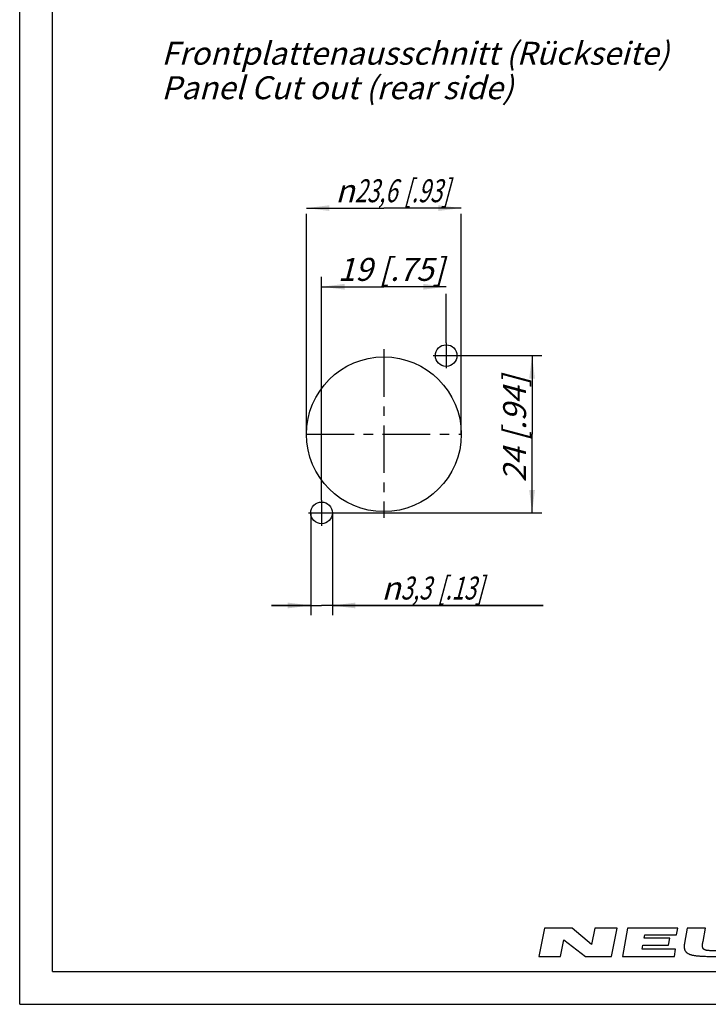
# Model space of a CAD drawing. Units: millimetres. Extents: x 0 to 210, y 0 to 297.
# Drawn here: x 0 to 105, y 0 to 150 of the extents above; entities that cross this region are included whole.
import ezdxf

# ---------------------------------------------------------------- set-up
doc = ezdxf.new("R2010")
doc.units = ezdxf.units.MM
doc.header["$LTSCALE"] = 19.36
doc.linetypes.add('CENTER', pattern=[0.6, 0.375, -0.075, 0.075, -0.075])
doc.layers.get('0').update_dxf_attribs({"linetype": 'CONTINUOUS'})
for name, color, linetype in [('3D_NOTIZEN', 7, 'CONTINUOUS'), ('DEFAULT_1', 7, 'CENTER'), ('ZEICHNUNGSBEMASSUNGEN', 7, 'CONTINUOUS')]:
    doc.layers.add(name, color=color, linetype=linetype)
doc.styles.get("Standard").update_dxf_attribs({"font": 'txt', "width": 0.7})
doc.styles.add('TEXTSTYLE_2', font='gdt', dxfattribs={"width": 0.7})
doc.dimstyles.new('DIMSTYLE_1', dxfattribs={"dimtxt": 3.5, "dimasz": 3.5, "dimexe": 1.5, "dimexo": 0, "dimgap": 0.875, "dimtad": 1, "dimdec": 3, "dimdsep": 46, "dimtxsty": 'STANDARD', "dimblk": '_FILLED', "dimblk1": '_FILLED', "dimblk2": '_FILLED', "dimcen": 0.09, "dimclrt": 5, "dimadec": 3, "dimazin": 2, "dimtp": 0.2, "dimtm": 0.2, "dimtfac": 1, "dimtdec": 3, "dimtofl": 0, "dimtmove": 0, "dimatfit": 3, "dimldrblk": '_FILLED', "dimfxl": 1, "dimtolj": 1, "dimarcsym": 0})
doc.dimstyles.new('DIMSTYLE_2', dxfattribs={"dimtxt": 3.5, "dimasz": 3.5, "dimexe": 1.5, "dimexo": 0, "dimgap": 0.875, "dimtad": 1, "dimdec": 3, "dimdsep": 46, "dimtxsty": 'STANDARD', "dimblk": '_FILLED', "dimblk1": '_FILLED', "dimblk2": '_FILLED', "dimcen": 0.09, "dimclrt": 5, "dimadec": 3, "dimazin": 2, "dimtp": 0.1, "dimtm": 0.1, "dimtfac": 1, "dimtdec": 3, "dimtofl": 0, "dimtmove": 0, "dimatfit": 3, "dimldrblk": '_FILLED', "dimfxl": 1, "dimtolj": 1, "dimarcsym": 0})

# ---------------------------------------------------------------- blocks, each defined once
blk = doc.blocks.new('NEUTRIK_BL0', base_point=(112.5, 9.45))
at = {"color": 2, "linetype": 'CONTINUOUS'}
for p, q in [((80.02, 11.6), (79.17, 7.3)), ((84.23, 11.6), (80.02, 11.6)), ((87.19, 9.14), (84.23, 11.6)), ((87.68, 11.6), (87.19, 9.14)), ((91.08, 11.6), (87.68, 11.6)), ((90.24, 7.3), (91.08, 11.6)), ((92.67, 11.6), (91.92, 7.3)), ((100.33, 11.6), (92.67, 11.6)), ((95.21, 10.07), (95.3, 10.59)), ((95.3, 10.59), (100.15, 10.59)), ((100.15, 10.59), (100.33, 11.6)), ((101.8, 11.6), (101.38, 9.31)), ((104.56, 11.6), (101.8, 11.6)), ((104.19, 9.59), (104.56, 11.6)), ((108.08, 11.6), (107.72, 9.68)), ((110.84, 11.6), (108.08, 11.6)), ((110.41, 9.31), (110.84, 11.6)), ((111.7, 11.6), (111.5, 10.59)), ((111.5, 10.59), (113.8, 10.59)), ((119.11, 11.6), (111.7, 11.6)), ((113.8, 10.59), (113.15, 7.3)), ((115.95, 7.3), (116.6, 10.59)), ((116.6, 10.59), (118.91, 10.59)), ((118.91, 10.59), (119.11, 11.6)), ((120.04, 11.6), (119.36, 7.3)), ((123.62, 11.6), (120.04, 11.6)), ((122.79, 9.54), (122.97, 10.68)), ((130.68, 11.6), (129.9, 7.3)), ((133.96, 11.6), (130.68, 11.6)), ((133.17, 7.3), (133.96, 11.6)), ((135.62, 11.6), (134.71, 7.3)), ((138.66, 11.6), (135.62, 11.6)), ((138.25, 9.64), (138.66, 11.6)), ((142.26, 11.6), (138.25, 9.64)), ((141.22, 9.5), (145.84, 11.6)), ((145.84, 11.6), (142.26, 11.6)), ((82.48, 7.3), (82.98, 9.84)), ((82.98, 9.84), (86.28, 7.3)), ((99.14, 10.07), (95.21, 10.07)), ((98.95, 9), (99.14, 10.07)), ((128.89, 7.3), (125.65, 9.17)), ((137.76, 7.3), (138.16, 9.23)), ((138.16, 9.23), (141.45, 7.3)), ((145.3, 7.3), (141.22, 9.5)), ((94.92, 8.43), (95.02, 9)), ((100.01, 8.43), (94.92, 8.43)), ((95.02, 9), (98.95, 9)), ((99.82, 7.3), (100.01, 8.43)), ((122.44, 7.3), (122.7, 8.98)), ((122.7, 8.98), (125.18, 7.3)), ((79.17, 7.3), (82.48, 7.3)), ((86.28, 7.3), (90.24, 7.3)), ((91.92, 7.3), (99.82, 7.3)), ((113.15, 7.3), (115.95, 7.3)), ((119.36, 7.3), (122.44, 7.3)), ((125.18, 7.3), (128.89, 7.3)), ((129.9, 7.3), (133.17, 7.3)), ((134.71, 7.3), (137.76, 7.3)), ((141.45, 7.3), (145.3, 7.3))]:
    blk.add_line(p, q, dxfattribs=at)
for points in [[(122.97, 10.68), (123.13, 10.68), (123.29, 10.67), (123.45, 10.67), (123.61, 10.67), (123.77, 10.67), (123.88, 10.67), (123.99, 10.66), (124.1, 10.66), (124.21, 10.65), (124.32, 10.65), (124.43, 10.64), (124.54, 10.63), (124.61, 10.63), (124.68, 10.62), (124.75, 10.61), (124.82, 10.6), (124.89, 10.59), (124.94, 10.59), (124.98, 10.58), (125.02, 10.57), (125.06, 10.56), (125.1, 10.56), (125.14, 10.55), (125.18, 10.54), (125.21, 10.52), (125.24, 10.52), (125.26, 10.51), (125.29, 10.5), (125.31, 10.49), (125.34, 10.47), (125.36, 10.46), (125.38, 10.45), (125.4, 10.44), (125.42, 10.42), (125.44, 10.4), (125.45, 10.39), (125.47, 10.37), (125.48, 10.36), (125.49, 10.35), (125.5, 10.33), (125.5, 10.32), (125.51, 10.3), (125.52, 10.28), (125.52, 10.26), (125.53, 10.24), (125.53, 10.22), (125.53, 10.21), (125.53, 10.19), (125.53, 10.17), (125.53, 10.15), (125.53, 10.13), (125.52, 10.11)], [(128.78, 10.26), (128.77, 10.31), (128.77, 10.36), (128.77, 10.4), (128.76, 10.45), (128.75, 10.49), (128.74, 10.53), (128.72, 10.57), (128.71, 10.6), (128.69, 10.64), (128.67, 10.68), (128.65, 10.72), (128.63, 10.75), (128.6, 10.78), (128.57, 10.81), (128.55, 10.84), (128.5, 10.88), (128.46, 10.92), (128.42, 10.96), (128.37, 10.99), (128.32, 11.02), (128.27, 11.05), (128.22, 11.08), (128.16, 11.11), (128.11, 11.14), (128.05, 11.16), (127.97, 11.19), (127.88, 11.22), (127.79, 11.25), (127.7, 11.28), (127.61, 11.3), (127.52, 11.33), (127.43, 11.35), (127.31, 11.37), (127.2, 11.39), (127.08, 11.41), (126.97, 11.43), (126.85, 11.45), (126.73, 11.46), (126.55, 11.48), (126.36, 11.5), (126.18, 11.52), (125.99, 11.53), (125.8, 11.55), (125.61, 11.56), (125.41, 11.57), (125.22, 11.58), (124.96, 11.58), (124.69, 11.59), (124.43, 11.6), (124.16, 11.6), (123.89, 11.6), (123.62, 11.6)], [(101.38, 9.31), (101.36, 9.24), (101.35, 9.18), (101.34, 9.11), (101.34, 9.05), (101.33, 8.99), (101.33, 8.93), (101.32, 8.87), (101.32, 8.81), (101.32, 8.75), (101.32, 8.69), (101.33, 8.64), (101.33, 8.59), (101.34, 8.54), (101.35, 8.49), (101.36, 8.44), (101.37, 8.39), (101.39, 8.35), (101.4, 8.3), (101.42, 8.26), (101.44, 8.22), (101.46, 8.18), (101.48, 8.14), (101.5, 8.1), (101.53, 8.06), (101.56, 8.03), (101.59, 7.99), (101.62, 7.96), (101.66, 7.92), (101.7, 7.89), (101.73, 7.86), (101.77, 7.83), (101.82, 7.8), (101.86, 7.78), (101.9, 7.75), (101.95, 7.73), (102.01, 7.7), (102.07, 7.67), (102.13, 7.65), (102.19, 7.62), (102.26, 7.6), (102.32, 7.58), (102.39, 7.56), (102.46, 7.54), (102.53, 7.52), (102.63, 7.5), (102.73, 7.48), (102.84, 7.46), (102.94, 7.44), (103.05, 7.43), (103.16, 7.41), (103.27, 7.4), (103.38, 7.39), (103.5, 7.37), (103.61, 7.37), (103.73, 7.36), (103.85, 7.35), (103.96, 7.34), (104.16, 7.33), (104.36, 7.32), (104.55, 7.32), (104.75, 7.31), (104.96, 7.31), (105.16, 7.3), (105.36, 7.3), (105.57, 7.3)], [(105.72, 8.17), (105.65, 8.17), (105.58, 8.17), (105.5, 8.17), (105.43, 8.18), (105.36, 8.18), (105.29, 8.18), (105.22, 8.18), (105.15, 8.19), (105.08, 8.19), (105.01, 8.2), (104.95, 8.2), (104.9, 8.21), (104.86, 8.21), (104.82, 8.22), (104.77, 8.23), (104.73, 8.23), (104.69, 8.24), (104.65, 8.25), (104.61, 8.26), (104.58, 8.27), (104.56, 8.28), (104.53, 8.28), (104.5, 8.29), (104.48, 8.3), (104.45, 8.31), (104.43, 8.32), (104.41, 8.34), (104.38, 8.35), (104.36, 8.36), (104.34, 8.37), (104.32, 8.39), (104.31, 8.4), (104.29, 8.42), (104.27, 8.43), (104.26, 8.45), (104.24, 8.46), (104.23, 8.48), (104.22, 8.5), (104.21, 8.51), (104.19, 8.53), (104.18, 8.55), (104.17, 8.57), (104.16, 8.59), (104.16, 8.62), (104.15, 8.64), (104.14, 8.67), (104.13, 8.69), (104.13, 8.72), (104.12, 8.74), (104.12, 8.77), (104.12, 8.8), (104.11, 8.83), (104.11, 8.86), (104.11, 8.89), (104.11, 8.93), (104.11, 8.97), (104.11, 9.01), (104.11, 9.05), (104.12, 9.08), (104.12, 9.12), (104.12, 9.17), (104.13, 9.21), (104.13, 9.26), (104.14, 9.31), (104.15, 9.37), (104.16, 9.42), (104.17, 9.48), (104.18, 9.54), (104.19, 9.59)], [(105.57, 7.3), (105.8, 7.3), (106.03, 7.31), (106.26, 7.31), (106.49, 7.31), (106.72, 7.32), (106.94, 7.33), (107.16, 7.34), (107.31, 7.35), (107.45, 7.36), (107.58, 7.37), (107.72, 7.38), (107.86, 7.4), (107.99, 7.41), (108.13, 7.43), (108.26, 7.45), (108.39, 7.47), (108.51, 7.5), (108.64, 7.53), (108.71, 7.54), (108.79, 7.56), (108.86, 7.58), (108.94, 7.6), (109.01, 7.63), (109.08, 7.65), (109.15, 7.68), (109.21, 7.7), (109.28, 7.73), (109.35, 7.76), (109.41, 7.79), (109.47, 7.83), (109.53, 7.86), (109.59, 7.9), (109.65, 7.94), (109.7, 7.98), (109.76, 8.03), (109.81, 8.07), (109.86, 8.12), (109.9, 8.16), (109.94, 8.21), (109.98, 8.26), (110.02, 8.31), (110.06, 8.36), (110.09, 8.42), (110.13, 8.48), (110.16, 8.53), (110.19, 8.6), (110.22, 8.66), (110.25, 8.72), (110.27, 8.79), (110.3, 8.86), (110.32, 8.93), (110.34, 9), (110.36, 9.08), (110.38, 9.15), (110.39, 9.23), (110.41, 9.31)], [(107.72, 9.68), (107.71, 9.61), (107.7, 9.55), (107.69, 9.49), (107.67, 9.43), (107.66, 9.37), (107.65, 9.32), (107.63, 9.26), (107.62, 9.2), (107.6, 9.14), (107.58, 9.09), (107.57, 9.04), (107.55, 8.98), (107.53, 8.93), (107.51, 8.89), (107.5, 8.86), (107.48, 8.82), (107.47, 8.79), (107.45, 8.75), (107.43, 8.72), (107.41, 8.69), (107.39, 8.66), (107.37, 8.63), (107.36, 8.6), (107.34, 8.58), (107.32, 8.55), (107.29, 8.53), (107.27, 8.51), (107.25, 8.49), (107.23, 8.47), (107.2, 8.45), (107.18, 8.43), (107.15, 8.41), (107.12, 8.39), (107.09, 8.37), (107.06, 8.36), (107.03, 8.34), (106.99, 8.33), (106.96, 8.31), (106.93, 8.3), (106.89, 8.29), (106.85, 8.28), (106.82, 8.27), (106.78, 8.26), (106.74, 8.25), (106.7, 8.24), (106.67, 8.23), (106.63, 8.23), (106.59, 8.22), (106.55, 8.21), (106.5, 8.21), (106.43, 8.2), (106.35, 8.19), (106.28, 8.19), (106.2, 8.18), (106.12, 8.18), (106.04, 8.18), (105.96, 8.18), (105.88, 8.17), (105.8, 8.17), (105.72, 8.17)], [(125.52, 10.11), (125.52, 10.08), (125.51, 10.06), (125.51, 10.04), (125.5, 10.02), (125.49, 10), (125.48, 9.98), (125.47, 9.96), (125.46, 9.94), (125.45, 9.92), (125.44, 9.9), (125.42, 9.89), (125.41, 9.87), (125.39, 9.85), (125.37, 9.84), (125.36, 9.83), (125.33, 9.81), (125.31, 9.79), (125.28, 9.77), (125.25, 9.76), (125.22, 9.75), (125.19, 9.73), (125.16, 9.72), (125.13, 9.71), (125.1, 9.7), (125.07, 9.69), (125.02, 9.67), (124.96, 9.66), (124.9, 9.65), (124.85, 9.64), (124.79, 9.63), (124.73, 9.62), (124.67, 9.61), (124.61, 9.6), (124.55, 9.6), (124.48, 9.59), (124.42, 9.58), (124.36, 9.58), (124.23, 9.57), (124.11, 9.56), (123.98, 9.56), (123.85, 9.55), (123.72, 9.55), (123.59, 9.54), (123.39, 9.54), (123.19, 9.54), (122.99, 9.54), (122.79, 9.54)], [(125.65, 9.17), (125.8, 9.17), (125.95, 9.17), (126.1, 9.18), (126.24, 9.18), (126.39, 9.19), (126.53, 9.19), (126.68, 9.2), (126.78, 9.2), (126.88, 9.21), (126.97, 9.22), (127.07, 9.23), (127.17, 9.24), (127.26, 9.25), (127.35, 9.26), (127.45, 9.27), (127.54, 9.29), (127.63, 9.3), (127.68, 9.31), (127.74, 9.33), (127.79, 9.34), (127.84, 9.35), (127.9, 9.36), (127.95, 9.38), (128, 9.39), (128.05, 9.41), (128.1, 9.43), (128.15, 9.44), (128.19, 9.46), (128.24, 9.48), (128.28, 9.51), (128.33, 9.53), (128.37, 9.55), (128.41, 9.58), (128.44, 9.6), (128.46, 9.62), (128.49, 9.64), (128.52, 9.66), (128.54, 9.68), (128.57, 9.71), (128.59, 9.73), (128.61, 9.76), (128.63, 9.78), (128.65, 9.81), (128.67, 9.84), (128.69, 9.87), (128.7, 9.9), (128.71, 9.93), (128.73, 9.96), (128.74, 9.99), (128.75, 10.03), (128.76, 10.06), (128.76, 10.09), (128.77, 10.12), (128.77, 10.16), (128.77, 10.19), (128.78, 10.23), (128.78, 10.26)]]:
    blk.add_lwpolyline(points, dxfattribs=at)
blk = doc.blocks.new('_FILLED')
at = {"color": 0, "linetype": 'BYBLOCK'}
blk.add_solid([(0, 0), (-1, 0.125), (-1, -0.125)], dxfattribs=at)
blk = doc.blocks.new('*D0')
at = {"layer": 'ZEICHNUNGSBEMASSUNGEN', "color": 2, "linetype": 'CONTINUOUS'}
for p, q in [((43.73, 121.48), (55.53, 121.48)), ((43.73, 86.98), (43.73, 120.63)), ((67.33, 121.48), (55.53, 121.48)), ((67.33, 86.98), (67.33, 120.63))]:
    blk.add_line(p, q, dxfattribs=at)
at = {"layer": 'ZEICHNUNGSBEMASSUNGEN', "color": 2, "linetype": 'CONTINUOUS', "xscale": 3.5, "yscale": 3.5, "zscale": 3.5, "rotation": 180}
blk.add_blockref('_FILLED', (43.73, 121.48), dxfattribs=at)
at = {"layer": 'ZEICHNUNGSBEMASSUNGEN', "color": 2, "linetype": 'CONTINUOUS', "xscale": 3.5, "yscale": 3.5, "zscale": 3.5}
blk.add_blockref('_FILLED', (67.33, 121.48), dxfattribs=at)
at = {"layer": 'ZEICHNUNGSBEMASSUNGEN', "color": 5, "linetype": 'CONTINUOUS', "insert": (56.84, 125.88), "char_height": 3.5, "width": 42.625, "attachment_point": 2, "line_spacing_factor": 0.9, "style": 'TEXTSTYLE_2'}
blk.add_mtext('\\Q15.0;{\\fgdt;n}\\ftxt;{\\W0.7;23,6}{\\W0.7;{\\ftxt.shx;\\W1.000000;\\H3.500000; }[}{\\W0.7;.93}{\\W0.7;]}', dxfattribs=at)
blk = doc.blocks.new('*D1')
at = {"layer": 'ZEICHNUNGSBEMASSUNGEN', "color": 2, "linetype": 'CONTINUOUS'}
for p, q in [((44.38, 74.98), (44.38, 59.35)), ((47.68, 74.98), (47.68, 59.35)), ((44.38, 60.85), (38.38, 60.85)), ((38.38, 60.85), (46.03, 60.85)), ((79.83, 60.85), (46.03, 60.85)), ((47.68, 60.85), (79.83, 60.85))]:
    blk.add_line(p, q, dxfattribs=at)
at = {"layer": 'ZEICHNUNGSBEMASSUNGEN', "color": 2, "linetype": 'CONTINUOUS', "xscale": 3.5, "yscale": 3.5, "zscale": 3.5}
blk.add_blockref('_FILLED', (44.38, 60.85), dxfattribs=at)
at = {"layer": 'ZEICHNUNGSBEMASSUNGEN', "color": 2, "linetype": 'CONTINUOUS', "xscale": 3.5, "yscale": 3.5, "zscale": 3.5, "rotation": 180}
blk.add_blockref('_FILLED', (47.68, 60.85), dxfattribs=at)
at = {"layer": 'ZEICHNUNGSBEMASSUNGEN', "color": 5, "linetype": 'CONTINUOUS', "insert": (55.17, 65.26), "char_height": 3.5, "width": 37, "attachment_point": 1, "line_spacing_factor": 0.9, "style": 'TEXTSTYLE_2'}
blk.add_mtext('\\Q15.0;{\\fgdt;n}\\ftxt;{\\W0.7;3,3}{\\W0.7;{\\ftxt.shx;\\W1.000000;\\H3.500000; }[}{\\W0.7;.13}{\\W0.7;]}', dxfattribs=at)
blk = doc.blocks.new('*D2')
at = {"layer": 'ZEICHNUNGSBEMASSUNGEN', "color": 2, "linetype": 'CONTINUOUS'}
for p, q in [((46.03, 76.9), (46.03, 110.98)), ((46.03, 109.48), (55.53, 109.48)), ((65.03, 109.48), (55.53, 109.48)), ((65.03, 100.94), (65.03, 108.38))]:
    blk.add_line(p, q, dxfattribs=at)
at = {"layer": 'ZEICHNUNGSBEMASSUNGEN', "color": 2, "linetype": 'CONTINUOUS', "xscale": 3.5, "yscale": 3.5, "zscale": 3.5, "rotation": 180}
blk.add_blockref('_FILLED', (46.03, 109.48), dxfattribs=at)
at = {"layer": 'ZEICHNUNGSBEMASSUNGEN', "color": 2, "linetype": 'CONTINUOUS', "xscale": 3.5, "yscale": 3.5, "zscale": 3.5}
blk.add_blockref('_FILLED', (65.03, 109.48), dxfattribs=at)
at = {"layer": 'ZEICHNUNGSBEMASSUNGEN', "color": 5, "linetype": 'CONTINUOUS', "insert": (56.61, 113.88), "char_height": 3.5, "width": 27.75, "attachment_point": 2, "line_spacing_factor": 0.9}
blk.add_mtext('\\Q15.0;19{\\ftxt.shx;\\W1.000000;\\H3.500000; }[.75]', dxfattribs=at)
blk = doc.blocks.new('*D3')
at = {"layer": 'ZEICHNUNGSBEMASSUNGEN', "color": 2, "linetype": 'CONTINUOUS'}
for p, q in [((67.06, 98.98), (79.63, 98.98)), ((78.13, 98.98), (78.13, 86.98)), ((78.13, 74.98), (78.13, 86.98)), ((47.92, 74.98), (79.63, 74.98))]:
    blk.add_line(p, q, dxfattribs=at)
at = {"layer": 'ZEICHNUNGSBEMASSUNGEN', "color": 2, "linetype": 'CONTINUOUS', "xscale": 3.5, "yscale": 3.5, "zscale": 3.5}
for p, rotation in [((78.13, 98.98), 90), ((78.13, 74.98), 270)]:
    blk.add_blockref('_FILLED', p, dxfattribs=dict(at, rotation=rotation))
at = {"layer": 'ZEICHNUNGSBEMASSUNGEN', "color": 5, "linetype": 'CONTINUOUS', "insert": (73.72, 87.77), "char_height": 3.5, "width": 29.25, "attachment_point": 2, "rotation": 90, "line_spacing_factor": 0.9}
blk.add_mtext('\\Q15.0;24{\\ftxt.shx;\\W1.000000;\\H3.500000; }[.94]', dxfattribs=at)

msp = doc.modelspace()

# ---------------------------------------------------------------- linework, layer by layer
at = {"color": 7, "linetype": 'CONTINUOUS'}
for p, q in [((0, 0), (0, 297)), ((5, 5), (5, 292)), ((5, 5), (205, 5)), ((0, 0), (210, 0))]:
    msp.add_line(p, q, dxfattribs=at)
for centre, radius in [((65.0293, 98.9772), 1.65), ((55.5293, 86.9772), 11.8), ((46.0293, 74.9772), 1.65)]:
    msp.add_circle(centre, radius, dxfattribs=at)
at = {"layer": 'DEFAULT_1', "color": 2, "linetype": 'CENTER'}
for p, q in [((65.0293, 100.9445), (65.0293, 97.0409)), ((55.5293, 99.9446), (55.5293, 74.22)), ((63.0452, 98.9772), (67.0559, 98.9772)), ((43.7293, 86.9772), (67.3293, 86.9772)), ((46.0293, 76.8988), (46.0293, 73.0071)), ((44.0324, 74.9772), (47.9241, 74.9772))]:
    msp.add_line(p, q, dxfattribs=at)

# ---------------------------------------------------------------- block references
at = {"color": 2, "linetype": 'CONTINUOUS'}
msp.add_blockref('NEUTRIK_BL0', (112.5027, 9.453), dxfattribs=at)

# ---------------------------------------------------------------- texts
at = {"layer": '3D_NOTIZEN', "color": 5, "linetype": 'CONTINUOUS', "insert": (21.6027, 146.8518), "char_height": 3.5, "width": 116.425, "attachment_point": 1, "line_spacing_factor": 0.9}
msp.add_mtext('\\Q15.0;Frontplattenausschnitt (Rückseite)\\PPanel Cut out (rear side)', dxfattribs=at)

# ---------------------------------------------------------------- dimensions: what is measured, and where the dimension line sits
at = {"layer": 'ZEICHNUNGSBEMASSUNGEN', "color": 2, "linetype": 'CONTINUOUS'}
dim = msp.add_linear_dim(base=(43.7293, 121.4773), p1=(67.3293, 86.9772), p2=(43.7293, 86.9772), angle=180, text='%%c<>', dimstyle='DIMSTYLE_1', dxfattribs=at)
dim.commit()
dim.dimension.update_dxf_attribs({"geometry": '*D0', "text_midpoint": (56.8369, 121.4773), "dimtype": 160})
dim = msp.add_linear_dim(base=(65.0293, 109.4773), p1=(46.0293, 76.8988), p2=(65.0293, 100.9445), dimstyle='DIMSTYLE_1', dxfattribs=at)
dim.commit()
dim.dimension.update_dxf_attribs({"geometry": '*D2', "text_midpoint": (56.6076, 109.4773), "dimtype": 160})
dim = msp.add_linear_dim(base=(78.1296, 74.9772), p1=(67.0559, 98.9772), p2=(47.9241, 74.9772), angle=270, dimstyle='DIMSTYLE_1', dxfattribs=at)
dim.commit()
dim.dimension.update_dxf_attribs({"geometry": '*D3', "text_midpoint": (78.1296, 87.7674), "dimtype": 160})
dim = msp.add_linear_dim(base=(47.6793, 60.8515), p1=(44.3793, 74.9772), p2=(47.6793, 74.9772), text='%%c<>', dimstyle='DIMSTYLE_2', dxfattribs=at)
dim.commit()
dim.dimension.update_dxf_attribs({"geometry": '*D1', "text_midpoint": (67.4989, 60.8515), "dimtype": 160})

doc.saveas('drawing.dxf')
